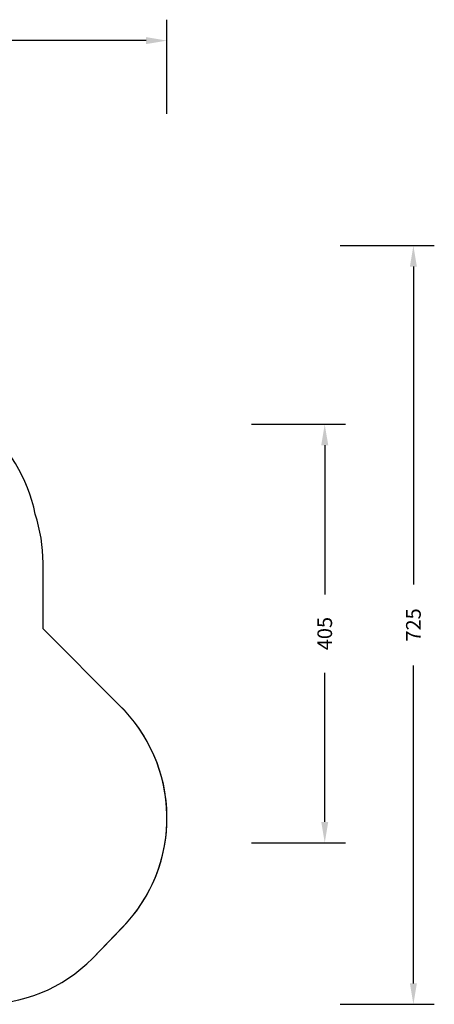
# Model space of a CAD drawing. Units: millimetres. Extents: x -419 to 1525, y 20 to 962.
# Drawn here: x 1128 to 1525, y 20 to 962 of the extents above; entities that cross this region are included whole.
import ezdxf

# ---------------------------------------------------------------- set-up
doc = ezdxf.new("R2010")
doc.units = ezdxf.units.MM
doc.header["$LTSCALE"] = 75
doc.header["$PDSIZE"] = -1
doc.layers.add('VP-DIM', color=7, linetype='Continuous')
doc.layers.add('VP-HIC', color=6, linetype='Continuous')
doc.layers.add('VP-EQ', color=7, linetype='Continuous', true_color=0x8a3492)
doc.dimstyles.get("Standard").update_dxf_attribs({"dimtxt": 14, "dimasz": 20, "dimexe": 20, "dimexo": 50, "dimgap": 20, "dimtad": 0, "dimdec": 0, "dimzin": 0, "dimdsep": 46, "dimtxsty": 'Standard', "dimcen": -0.09, "dimadec": 0, "dimazin": 0, "dimtfac": 1, "dimtdec": 4, "dimtofl": 0, "dimtmove": 0, "dimatfit": 3, "dimfxl": 70, "dimfxlon": 1, "dimtolj": 1, "dimtzin": 0, "dimarcsym": 0})

# ---------------------------------------------------------------- blocks, each defined once
blk = doc.blocks.new('*D525')
at = {"layer": 'Defpoints', "color": 0}
for p in [(1268.97, 941.53), (38.47, 612.51), (1268.97, 198.34)]:
    blk.add_point(p, dxfattribs=at)
at = {"layer": 'VP-DIM', "color": 0, "lineweight": -2}
for p, q in [((38.47, 871.53), (38.47, 961.53)), ((1268.97, 871.53), (1268.97, 961.53)), ((58.47, 941.53), (611.56, 941.53)), ((1248.97, 941.53), (695.89, 941.53))]:
    blk.add_line(p, q, dxfattribs=at)
at = {"layer": 'VP-DIM', "color": 0}
for points in [[(58.47, 944.87), (58.47, 938.2), (38.47, 941.53)], [(1248.97, 938.2), (1248.97, 944.87), (1268.97, 941.53)]]:
    blk.add_solid(points, dxfattribs=at)
at = {"layer": 'VP-DIM', "color": 0, "insert": (653.72, 941.53), "char_height": 14, "attachment_point": 5}
blk.add_mtext('\\A1;1230', dxfattribs=at)
blk = doc.blocks.new('*D527')
at = {"layer": 'Defpoints', "color": 0}
for p in [(242.26, 574.69), (1092.42, 174.53), (1419.82, 174.53)]:
    blk.add_point(p, dxfattribs=at)
at = {"layer": 'VP-DIM', "color": 0, "lineweight": -2}
for p, q in [((1349.82, 574.69), (1439.82, 574.69)), ((1419.82, 554.69), (1419.82, 412.11)), ((1419.82, 194.53), (1419.82, 337.11)), ((1349.82, 174.53), (1439.82, 174.53))]:
    blk.add_line(p, q, dxfattribs=at)
at = {"layer": 'VP-DIM', "color": 0}
for points in [[(1423.16, 554.69), (1416.49, 554.69), (1419.82, 574.69)], [(1416.49, 194.53), (1423.16, 194.53), (1419.82, 174.53)]]:
    blk.add_solid(points, dxfattribs=at)
at = {"layer": 'VP-DIM', "color": 0, "insert": (1419.82, 374.61), "char_height": 14, "attachment_point": 5, "rotation": 90}
blk.add_mtext('\\A1;405', dxfattribs=at)
blk = doc.blocks.new('*D528')
at = {"layer": 'Defpoints', "color": 0}
for p in [(171.5, 745.53), (1089.7, 20.18), (1504.6, 20.18)]:
    blk.add_point(p, dxfattribs=at)
at = {"layer": 'VP-DIM', "color": 0, "lineweight": -2}
for p, q in [((1434.6, 745.53), (1524.6, 745.53)), ((1504.6, 725.53), (1504.6, 421.52)), ((1504.6, 40.18), (1504.6, 344.19)), ((1434.6, 20.18), (1524.6, 20.18))]:
    blk.add_line(p, q, dxfattribs=at)
at = {"layer": 'VP-DIM', "color": 0}
for points in [[(1507.93, 725.53), (1501.27, 725.53), (1504.6, 745.53)], [(1501.27, 40.18), (1507.93, 40.18), (1504.6, 20.18)]]:
    blk.add_solid(points, dxfattribs=at)
at = {"layer": 'VP-DIM', "color": 0, "insert": (1504.6, 382.86), "char_height": 14, "attachment_point": 5, "rotation": 90}
blk.add_mtext('\\A1;725', dxfattribs=at)
blk = doc.blocks.new('RC1454_')
at = {"layer": 'VP-EQ', "color": 0}
blk.add_line((1142.95, 488.88), (1142.95, 488.88), dxfattribs=at)
blk = doc.blocks.new('RC1454_2D')
at = {"layer": 'VP-EQ', "color": 0}
blk.add_lwpolyline([(323.13, 129.93, 0.186032), (450.27, 79.81, 0.289427), (606.34, 116.06, 0.166193), (698.16, 84.67), (701.06, 84.67, 0.220842), (815.66, 137.88, 0.033233), (835.53, 136.49), (914.67, 136.21), (983.64, 67.24, 0.42472), (1197.86, 64.1), (1226.87, 94.15, 0.414596), (1222.95, 306.56), (1150.45, 379.05), (1150.45, 442.03, 0.079589), (1142.95, 488.88), (1142.95, 488.88, 0.356532), (995.96, 608.96), (970.1, 608.96, 0.167832), (846.66, 651.59), (839.76, 651.59, 0.21156), (691.65, 585.98, 0.110702), (628.3, 568.86, 0.152712), (538.78, 566.98, 0.222409), (378.26, 580.19)], format="xyb", dxfattribs=at)
at = {"layer": 'VP-EQ', "color": 3}
blk.add_blockref('RC1454_', (0, 0), dxfattribs=at)

msp = doc.modelspace()

# ---------------------------------------------------------------- linework, layer by layer
at = {"layer": 'VP-HIC', "color": 3}
msp.add_lwpolyline([(983.64, 67.24, 0.42472), (1197.86, 64.1), (1225.04, 92.28, 0.419734), (1222.95, 306.56), (1150.45, 379.05), (1150.45, 442.03, 0.079589), (1142.95, 488.88, 0.356532), (995.96, 608.96)], format="xyb", dxfattribs=at)

# ---------------------------------------------------------------- block references
at = {"layer": 'VP-EQ', "color": 0}
msp.add_blockref('RC1454_2D', (0, 0), dxfattribs=at)

# ---------------------------------------------------------------- dimensions: what is measured, and where the dimension line sits
at = {"layer": 'VP-DIM', "color": 0}
dim = msp.add_linear_dim(base=(1268.9713, 941.5329), p1=(38.4742, 612.5111), p2=(1268.9713, 198.3443), dimstyle='Standard', dxfattribs=at)
dim.commit()
dim.dimension.update_dxf_attribs({"geometry": '*D525', "text_midpoint": (653.7227, 941.5329)})
dim = msp.add_linear_dim(base=(1504.6, 20.18), p1=(171.5, 745.53), p2=(1089.7, 20.18), angle=90, dimstyle='Standard', dxfattribs=at)
dim.commit()
dim.dimension.update_dxf_attribs({"geometry": '*D528', "text_midpoint": (1504.6, 382.86), "dimtype": 160})
dim = msp.add_linear_dim(base=(1419.82, 174.53), p1=(242.26, 574.69), p2=(1092.42, 174.53), angle=90, text='405', dimstyle='Standard', dxfattribs=at)
dim.commit()
dim.dimension.update_dxf_attribs({"geometry": '*D527', "text_midpoint": (1419.82, 374.61)})

doc.saveas('drawing.dxf')
